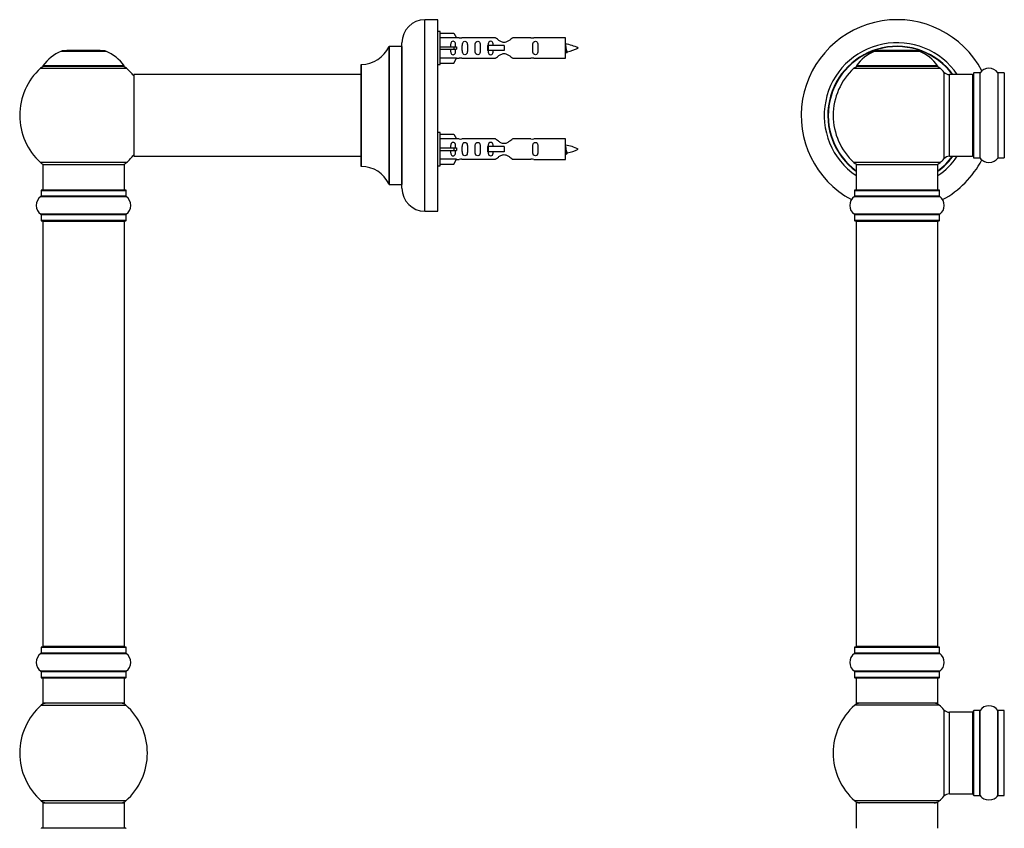
# Model space of a CAD drawing. Units: millimetres. Extents: x 0 to 1393, y 0 to 2507.
# Drawn here: x 132 to 518, y 1842 to 2159 of the extents above; entities that cross this region are included whole.
import ezdxf

# ---------------------------------------------------------------- set-up
doc = ezdxf.new("R2010")
doc.units = ezdxf.units.MM
for name, color, linetype in [('DV1_Défaut', 7, 'Continuous'), ('DV4_Défaut', 7, 'Continuous'), ('Défaut', 7, 'Continuous')]:
    doc.layers.add(name, color=color, linetype=linetype)

# ---------------------------------------------------------------- blocks, each defined once
blk = doc.blocks.new('SE')
at = {"layer": 'DV1_Défaut', "color": 7, "linetype": 'Continuous'}
for p, q in [((466.95, 2146.48), (484.32, 2146.48)), ((483.95, 2146.55), (467.33, 2146.55)), ((469.14, 2146.75), (468.94, 2146.55)), ((482.14, 2146.75), (469.14, 2146.75)), ((482.34, 2146.55), (482.14, 2146.75)), ((458.78, 2139.77), (492.49, 2139.77)), ((491.53, 2140.71), (459.74, 2140.71)), ((459.83, 2140.55), (491.45, 2140.55)), ((494, 2138.27), (494, 2104.34)), ((496.2, 2105.3), (496.2, 2137.3)), ((505.14, 2137.3), (496.2, 2137.3)), ((505.14, 2137.3), (505.14, 2105.3)), ((505.64, 2137.85), (505.64, 2104.75)), ((505.74, 2104.65), (505.74, 2137.95)), ((508.08, 2137.95), (505.74, 2137.95)), ((508.08, 2137.95), (508.08, 2104.65)), ((508.17, 2104.61), (508.17, 2138)), ((515.11, 2138), (515.11, 2104.61)), ((515.19, 2104.65), (515.19, 2137.95)), ((517.54, 2137.95), (515.19, 2137.95)), ((517.54, 2137.95), (517.54, 2104.65)), ((496.2, 2105.3), (505.14, 2105.3)), ((492.49, 2102.84), (458.78, 2102.84)), ((459.64, 2102.05), (491.64, 2102.05)), ((459.64, 2102.05), (459.64, 2092.05)), ((491.64, 2092.05), (491.64, 2102.05)), ((505.74, 2104.65), (508.08, 2104.65)), ((515.19, 2104.65), (517.54, 2104.65)), ((458.94, 2089.52), (492.33, 2089.52)), ((458.99, 2091.95), (492.29, 2091.95)), ((458.99, 2091.95), (458.99, 2089.61)), ((492.29, 2089.61), (458.99, 2089.61)), ((492.19, 2092.05), (459.09, 2092.05)), ((492.29, 2089.61), (492.29, 2091.95)), ((492.33, 2082.58), (458.94, 2082.58)), ((458.99, 2082.5), (492.29, 2082.5)), ((458.99, 2082.5), (458.99, 2080.15)), ((492.29, 2080.15), (492.29, 2082.5)), ((492.29, 2080.15), (458.99, 2080.15)), ((459.09, 2080.05), (492.19, 2080.05)), ((459.64, 2079.85), (491.64, 2079.85)), ((459.64, 2079.85), (459.64, 1913.25)), ((491.64, 1913.25), (491.64, 2079.85)), ((458.99, 1912.95), (492.29, 1912.95)), ((458.99, 1912.95), (458.99, 1910.61)), ((492.19, 1913.05), (459.09, 1913.05)), ((491.64, 1913.25), (459.64, 1913.25)), ((492.29, 1910.61), (492.29, 1912.95)), ((458.94, 1910.52), (492.33, 1910.52)), ((492.29, 1910.61), (458.99, 1910.61)), ((492.33, 1903.58), (458.94, 1903.58)), ((458.99, 1903.5), (492.29, 1903.5)), ((458.99, 1903.5), (458.99, 1901.15)), ((492.29, 1901.15), (458.99, 1901.15)), ((459.09, 1901.05), (492.19, 1901.05)), ((459.64, 1901.05), (459.64, 1891.05)), ((491.64, 1891.05), (491.64, 1901.05)), ((492.29, 1901.15), (492.29, 1903.5)), ((492.17, 1890.3), (459.1, 1890.3)), ((491.64, 1891.05), (459.64, 1891.05)), ((494, 1888.52), (494, 1854.59)), ((496.2, 1855.55), (496.2, 1887.55)), ((505.14, 1887.55), (496.2, 1887.55)), ((505.14, 1887.55), (505.14, 1855.55)), ((505.64, 1855), (505.64, 1888.1)), ((505.74, 1854.9), (505.74, 1888.2)), ((508.08, 1888.2), (505.74, 1888.2)), ((508.08, 1854.9), (508.08, 1888.2)), ((508.17, 1854.86), (508.17, 1888.25)), ((515.11, 1854.86), (515.11, 1888.25)), ((515.19, 1854.9), (515.19, 1888.2)), ((517.54, 1888.2), (515.19, 1888.2)), ((517.54, 1854.9), (517.54, 1888.2)), ((496.2, 1855.55), (505.14, 1855.55)), ((505.74, 1854.9), (508.08, 1854.9)), ((515.19, 1854.9), (517.54, 1854.9)), ((492.17, 1852.8), (459.1, 1852.8)), ((491.64, 1852.05), (459.64, 1852.05)), ((459.64, 1852.05), (459.64, 1842.05)), ((491.64, 1842.05), (491.64, 1852.05))]:
    blk.add_line(p, q, dxfattribs=at)
for centre, radius, start, end in [((475.64, 2121.3), 37.5, 27.7153, 241.5886), ((475.64, 2121.3), 28.5, 34.1529, 235.8471), ((475.64, 2121.3), 27.1, 36.1858, 233.8142), ((475.64, 2121.3), 27, 36.3412, 233.6588), ((475.64, 2121.3), 26.94, 36.4318, 233.5682), ((472.92, 2131.64), 16, 111.8969, 145.4476), ((467.33, 2145.55), 1, 90, 111.8969), ((483.95, 2145.55), 1, 68.1031, 90), ((478.35, 2131.64), 16, 34.5524, 68.1031), ((475.64, 2121.3), 25, 132.3846, 227.6154), ((460.81, 2137.55), 3, 90, 132.3846), ((459.83, 2140.65), 0.1, 145.4476, 270), ((490.47, 2137.55), 3, 47.6154, 90), ((491.45, 2140.65), 0.1, 270, 34.5524), ((475.64, 2121.3), 25, 42.7321, 47.6154), ((511.64, 2135.57), 4.24, 34.9821, 145.0179), ((496.2, 2140.3), 3, 222.7321, 270), ((505.14, 2136.8), 0.5, 0, 90), ((505.74, 2137.85), 0.1, 90, 180), ((508.08, 2138.05), 0.1, 270, 325.0179), ((515.19, 2138.05), 0.1, 214.9821, 270), ((517.54, 2137.85), 0.1, 0, 90), ((475.64, 2121.3), 28.5, 304.1529, 325.8471), ((475.64, 2121.3), 27, 306.3412, 323.6588), ((475.64, 2121.3), 26.94, 306.4318, 323.5682), ((475.64, 2121.3), 27.1, 306.1858, 323.8142), ((496.2, 2102.3), 3, 90, 137.2679), ((505.14, 2105.8), 0.5, 270, 0), ((505.74, 2104.75), 0.1, 180, 270), ((517.54, 2104.75), 0.1, 270, 0), ((460.81, 2105.05), 3, 227.6154, 270), ((490.47, 2105.05), 3, 270, 312.3846), ((475.64, 2121.3), 25, 312.3846, 317.2679), ((475.64, 2121.3), 37.5, 298.4114, 332.2847), ((508.08, 2104.55), 0.1, 34.9821, 90), ((511.64, 2107.04), 4.24, 214.9821, 241.1068), ((511.64, 2108.16), 5.24, 246.675, 293.3251), ((510.75, 2105.85), 2.77, 244.6486, 252.5205), ((511.64, 2107.04), 4.24, 299.1889, 325.0179), ((515.19, 2104.55), 0.1, 90, 145.0179), ((461.37, 2086.05), 4.24, 124.9821, 235.0179), ((458.89, 2089.61), 0.1, 304.9821, 0), ((459.09, 2091.95), 0.1, 90, 180), ((492.19, 2091.95), 0.1, 0, 90), ((492.39, 2089.61), 0.1, 180, 235.0179), ((489.9, 2086.05), 4.24, 304.9821, 55.0179), ((458.89, 2082.5), 0.1, 0, 55.0179), ((492.39, 2082.5), 0.1, 124.9821, 180), ((459.09, 2080.15), 0.1, 180, 270), ((459.84, 2079.85), 0.2, 90, 180), ((491.44, 2079.85), 0.2, 0, 90), ((492.19, 2080.15), 0.1, 270, 0), ((459.09, 1912.95), 0.1, 90, 180), ((459.84, 1913.25), 0.2, 180, 270), ((491.44, 1913.25), 0.2, 270, 0), ((492.19, 1912.95), 0.1, 0, 90), ((461.37, 1907.05), 4.24, 124.9821, 235.0179), ((458.89, 1910.61), 0.1, 304.9821, 0), ((492.39, 1910.61), 0.1, 180, 235.0179), ((489.9, 1907.05), 4.24, 304.9821, 55.0179), ((458.89, 1903.5), 0.1, 0, 55.0179), ((459.09, 1901.15), 0.1, 180, 270), ((492.19, 1901.15), 0.1, 270, 0), ((492.39, 1903.5), 0.1, 124.9821, 180), ((475.64, 1871.55), 25, 131.4096, 228.5904), ((461.08, 1888.05), 3, 90, 131.4096), ((490.19, 1888.05), 3, 48.5904, 90), ((475.64, 1871.55), 25, 42.7321, 48.5904), ((511.64, 1885.82), 4.24, 34.9821, 145.0179), ((496.2, 1890.55), 3, 222.7321, 270), ((505.14, 1887.05), 0.5, 0, 90), ((505.74, 1888.1), 0.1, 90, 180), ((508.08, 1888.3), 0.1, 270, 325.0179), ((515.19, 1888.3), 0.1, 214.9821, 270), ((517.54, 1888.1), 0.1, 0, 90), ((475.64, 1871.55), 25, 311.4096, 317.2679), ((496.2, 1852.55), 3, 90, 137.2679), ((505.14, 1856.05), 0.5, 270, 0), ((505.74, 1855), 0.1, 180, 270), ((508.08, 1854.8), 0.1, 34.9821, 90), ((511.64, 1857.29), 4.24, 214.9821, 241.1068), ((511.64, 1857.29), 4.24, 299.1889, 325.0179), ((515.19, 1854.8), 0.1, 90, 145.0179), ((517.54, 1855), 0.1, 270, 0), ((461.08, 1855.05), 3, 228.5904, 270), ((490.19, 1855.05), 3, 270, 311.4096), ((511.64, 1858.41), 5.24, 246.675, 293.3251), ((510.75, 1856.1), 2.77, 244.6486, 246.5281)]:
    blk.add_arc(centre, radius, start, end, dxfattribs=at)
blk = doc.blocks.new('SE3')
at = {"layer": 'DV4_Défaut', "color": 7, "linetype": 'Continuous'}
for p, q in [((290.81, 2083.8), (290.81, 2158.8)), ((295.81, 2158.8), (290.81, 2158.8)), ((295.81, 2083.8), (295.81, 2158.8)), ((296.81, 2154.2), (295.81, 2154.2)), ((296.81, 2141.2), (296.81, 2154.2)), ((296.81, 2153.58), (302.13, 2153.58)), ((303.19, 2151.67), (296.81, 2151.67)), ((302.13, 2153.58), (303.19, 2151.67)), ((304.22, 2151.7), (303.17, 2151.7)), ((318.46, 2151.69), (305.28, 2151.69)), ((332.33, 2151.69), (325.16, 2151.69)), ((345.81, 2151.7), (333.4, 2151.7)), ((345.81, 2143.7), (345.81, 2151.7)), ((276.78, 2148.25), (276.78, 2094.36)), ((276.87, 2094.3), (276.87, 2148.3)), ((281.71, 2148.3), (276.87, 2148.3)), ((281.71, 2148.3), (281.71, 2094.3)), ((281.81, 2092.8), (281.81, 2149.8)), ((296.81, 2148.2), (302.13, 2148.2)), ((296.81, 2147.2), (302.13, 2147.2)), ((302.13, 2148.2), (302.13, 2147.2)), ((302.13, 2148.2), (303.19, 2148.2)), ((302.13, 2147.2), (303.19, 2147.2)), ((315.52, 2148.7), (315.35, 2148.7)), ((315.35, 2148.7), (315.35, 2146.7)), ((321.81, 2148.7), (315.52, 2148.7)), ((315.52, 2148.7), (315.52, 2146.7)), ((321.81, 2148.7), (321.81, 2147.7)), ((321.81, 2147.7), (321.81, 2146.7)), ((148.47, 2146.48), (165.84, 2146.48)), ((165.47, 2146.55), (148.85, 2146.55)), ((150.66, 2146.75), (150.46, 2146.55)), ((163.66, 2146.75), (150.66, 2146.75)), ((163.86, 2146.55), (163.66, 2146.75)), ((303.19, 2143.74), (296.81, 2143.74)), ((302.13, 2141.82), (303.19, 2143.74)), ((303.17, 2143.7), (304.22, 2143.7)), ((305.28, 2143.72), (318.46, 2143.72)), ((315.52, 2146.7), (315.35, 2146.7)), ((321.81, 2146.7), (315.52, 2146.7)), ((325.16, 2143.72), (332.33, 2143.72)), ((333.4, 2143.7), (345.81, 2143.7)), ((140.3, 2139.77), (174.01, 2139.77)), ((173.05, 2140.71), (141.26, 2140.71)), ((141.35, 2140.55), (172.97, 2140.55)), ((265.81, 2141.2), (265.81, 2101.4)), ((265.91, 2101.3), (265.91, 2141.3)), ((295.81, 2141.2), (296.81, 2141.2)), ((296.81, 2141.82), (302.13, 2141.82)), ((176.81, 2137.2), (176.81, 2105.4)), ((176.91, 2105.3), (176.91, 2137.3)), ((265.81, 2137.3), (176.91, 2137.3)), ((296.81, 2114.6), (295.81, 2114.6)), ((296.81, 2101.6), (296.81, 2114.6)), ((296.81, 2113.98), (302.13, 2113.98)), ((302.13, 2113.98), (303.19, 2112.07)), ((303.19, 2112.07), (296.81, 2112.07)), ((296.81, 2108.6), (302.13, 2108.6)), ((302.13, 2108.6), (302.13, 2107.6)), ((302.13, 2108.6), (303.19, 2108.6)), ((304.22, 2112.1), (303.17, 2112.1)), ((318.46, 2112.09), (305.28, 2112.09)), ((315.52, 2109.1), (315.35, 2109.1)), ((315.35, 2109.1), (315.35, 2107.1)), ((321.81, 2109.1), (315.52, 2109.1)), ((315.52, 2109.1), (315.52, 2107.1)), ((321.81, 2109.1), (321.81, 2108.1)), ((332.33, 2112.09), (325.16, 2112.09)), ((345.81, 2112.1), (333.4, 2112.1)), ((345.81, 2104.1), (345.81, 2112.1)), ((176.91, 2105.3), (189.06, 2105.3)), ((189.06, 2105.3), (192.56, 2105.3)), ((192.56, 2105.3), (265.81, 2105.3)), ((296.81, 2107.6), (302.13, 2107.6)), ((302.13, 2107.6), (303.19, 2107.6)), ((315.52, 2107.1), (315.35, 2107.1)), ((321.81, 2107.1), (315.52, 2107.1)), ((321.81, 2108.1), (321.81, 2107.1)), ((174.01, 2102.84), (140.3, 2102.84)), ((141.16, 2102.05), (173.16, 2102.05)), ((141.16, 2102.05), (141.16, 2092.05)), ((173.16, 2092.05), (173.16, 2102.05)), ((295.81, 2101.6), (296.81, 2101.6)), ((303.19, 2104.14), (296.81, 2104.14)), ((296.81, 2102.22), (302.13, 2102.22)), ((302.13, 2102.22), (303.19, 2104.14)), ((303.17, 2104.1), (304.22, 2104.1)), ((305.28, 2104.12), (318.46, 2104.12)), ((325.16, 2104.12), (332.33, 2104.12)), ((333.4, 2104.1), (345.81, 2104.1)), ((276.87, 2094.3), (281.71, 2094.3)), ((140.46, 2089.52), (173.85, 2089.52)), ((140.51, 2091.95), (173.81, 2091.95)), ((140.51, 2091.95), (140.51, 2089.61)), ((173.81, 2089.61), (140.51, 2089.61)), ((173.71, 2092.05), (140.61, 2092.05)), ((173.81, 2089.61), (173.81, 2091.95)), ((173.85, 2082.58), (140.46, 2082.58)), ((140.51, 2082.5), (173.81, 2082.5)), ((140.51, 2082.5), (140.51, 2080.15)), ((173.81, 2080.15), (173.81, 2082.5)), ((290.81, 2083.8), (295.81, 2083.8)), ((173.81, 2080.15), (140.51, 2080.15)), ((140.61, 2080.05), (173.71, 2080.05)), ((141.16, 2079.85), (173.16, 2079.85)), ((141.16, 2079.85), (141.16, 1913.25)), ((173.16, 1913.25), (173.16, 2079.85)), ((140.51, 1912.95), (173.81, 1912.95)), ((140.51, 1912.95), (140.51, 1910.61)), ((173.71, 1913.05), (140.61, 1913.05)), ((173.16, 1913.25), (141.16, 1913.25)), ((173.81, 1910.61), (173.81, 1912.95)), ((140.46, 1910.52), (173.85, 1910.52)), ((173.81, 1910.61), (140.51, 1910.61)), ((173.85, 1903.58), (140.46, 1903.58)), ((140.51, 1903.5), (173.81, 1903.5)), ((140.51, 1903.5), (140.51, 1901.15)), ((173.81, 1901.15), (140.51, 1901.15)), ((140.61, 1901.05), (173.71, 1901.05)), ((141.16, 1901.05), (141.16, 1891.05)), ((173.16, 1891.05), (173.16, 1901.05)), ((173.81, 1901.15), (173.81, 1903.5)), ((140.62, 1890.3), (173.69, 1890.3)), ((173.16, 1891.05), (141.16, 1891.05)), ((173.69, 1852.8), (140.62, 1852.8)), ((141.16, 1852.05), (173.16, 1852.05)), ((141.16, 1852.05), (141.16, 1842.05)), ((173.16, 1842.05), (173.16, 1852.05)), ((173.71, 1842.05), (140.61, 1842.05))]:
    blk.add_line(p, q, dxfattribs=at)
for centre, radius, start, end in [((290.81, 2149.8), 9, 90, 180), ((304.81, 2155.65), 3.99, 261.3705, 276.8507), ((332.81, 2155.65), 3.99, 263.1493, 278.6295), ((265.9, 2153.3), 12, 270.042, 335.0733), ((276.87, 2148.2), 0.1, 90, 155.0733), ((281.71, 2148.4), 0.1, 270, 0), ((343.8, 2133.95), 15.45, 62.8736, 82.5393), ((343.8, 2161.46), 15.45, 280.1696, 297.1264), ((154.44, 2131.64), 16, 111.8969, 145.4476), ((148.85, 2145.55), 1, 90, 111.8969), ((165.47, 2145.55), 1, 68.1031, 90), ((159.87, 2131.64), 16, 34.5524, 68.1031), ((304.81, 2139.75), 3.99, 83.1493, 98.6295), ((332.81, 2139.75), 3.99, 81.3705, 96.8507), ((343.8, 2161.46), 15.45, 277.4607, 278.5675), ((309.56, 2129.47), 40.12, 24.0223, 24.9301), ((379.63, 2131), 36.4, 155.0498, 156.0001), ((157.16, 2121.3), 25, 132.3846, 227.6154), ((142.33, 2137.55), 3, 90, 132.3846), ((141.35, 2140.65), 0.1, 145.4476, 270), ((171.99, 2137.55), 3, 47.6154, 90), ((172.97, 2140.65), 0.1, 270, 34.5524), ((157.16, 2121.3), 25, 38.1867, 47.6154), ((265.91, 2141.2), 0.1, 90.042, 180), ((176.91, 2137.2), 0.1, 90, 180), ((304.81, 2116.05), 3.99, 261.3705, 276.8507), ((332.81, 2116.05), 3.99, 263.1493, 278.6295), ((343.8, 2094.35), 15.45, 62.8736, 82.5393), ((157.16, 2121.3), 25, 312.3846, 321.8133), ((176.91, 2105.4), 0.1, 180, 270), ((343.8, 2121.86), 15.45, 277.4607, 278.5675), ((309.56, 2089.87), 40.12, 24.0223, 24.9301), ((379.63, 2091.4), 36.4, 155.0498, 156.0001), ((343.8, 2121.86), 15.45, 280.1696, 297.1264), ((142.33, 2105.05), 3, 227.6154, 270), ((171.99, 2105.05), 3, 270, 312.3846), ((265.91, 2101.4), 0.1, 180, 269.958), ((265.9, 2089.3), 12, 24.9267, 89.958), ((304.81, 2100.15), 3.99, 83.1493, 98.6295), ((332.81, 2100.15), 3.99, 81.3705, 96.8507), ((276.87, 2094.4), 0.1, 204.9267, 270), ((281.71, 2094.2), 0.1, 0, 90), ((142.89, 2086.05), 4.24, 124.9821, 235.0179), ((140.41, 2089.61), 0.1, 304.9821, 0), ((140.61, 2091.95), 0.1, 90, 180), ((173.71, 2091.95), 0.1, 0, 90), ((173.91, 2089.61), 0.1, 180, 235.0179), ((171.42, 2086.05), 4.24, 304.9821, 55.0179), ((290.81, 2092.8), 9, 180, 270), ((140.41, 2082.5), 0.1, 0, 55.0179), ((173.91, 2082.5), 0.1, 124.9821, 180), ((140.61, 2080.15), 0.1, 180, 270), ((141.36, 2079.85), 0.2, 90, 180), ((172.96, 2079.85), 0.2, 0, 90), ((173.71, 2080.15), 0.1, 270, 0), ((140.61, 1912.95), 0.1, 90, 180), ((141.36, 1913.25), 0.2, 180, 270), ((172.96, 1913.25), 0.2, 270, 0), ((173.71, 1912.95), 0.1, 0, 90), ((142.89, 1907.05), 4.24, 124.9821, 235.0179), ((140.41, 1910.61), 0.1, 304.9821, 0), ((173.91, 1910.61), 0.1, 180, 235.0179), ((171.42, 1907.05), 4.24, 304.9821, 55.0179), ((140.41, 1903.5), 0.1, 0, 55.0179), ((140.61, 1901.15), 0.1, 180, 270), ((173.71, 1901.15), 0.1, 270, 0), ((173.91, 1903.5), 0.1, 124.9821, 180), ((157.16, 1871.55), 25, 131.4096, 228.5904), ((142.61, 1888.05), 3, 90, 131.4096), ((171.71, 1888.05), 3, 48.5904, 90), ((157.16, 1871.55), 25, 311.4096, 48.5904), ((142.61, 1855.05), 3, 228.5904, 270), ((171.71, 1855.05), 3, 270, 311.4096), ((140.61, 1841.95), 0.1, 90, 180), ((173.71, 1841.95), 0.1, 0, 90)]:
    blk.add_arc(centre, radius, start, end, dxfattribs=at)
for centre in [(305.37, 2147.7), (305.37, 2108.1)]:
    blk.add_ellipse(centre, major_axis=(0, 4), ratio=0.550336, start_param=1.445468, end_param=1.696124, dxfattribs=at)
for points, knots in [([(325.16, 2151.69), (325.06, 2151.61), (324.62, 2151.23), (323.75, 2150.6), (323.42, 2150.38), (322.68, 2150.01), (322.24, 2149.86), (321.36, 2149.86), (320.93, 2150.01), (320.18, 2150.38), (319.86, 2150.6), (318.98, 2151.23), (318.55, 2151.61), (318.46, 2151.69)], [0, 0, 0, 0, 0.25, 0.25, 0.375, 0.375, 0.5, 0.5, 0.625, 0.625, 0.75, 0.75, 1, 1, 1, 1]), ([(302.83, 2148.2), (302.83, 2148.67), (302.83, 2149.13), (302.67, 2149.75), (302.58, 2149.95), (302.29, 2150.25), (302.07, 2150.35), (301.59, 2150.35), (301.37, 2150.25), (301.07, 2149.94), (300.99, 2149.75), (300.83, 2149.13), (300.83, 2148.67), (300.83, 2148.2)], [0, 0, 0, 0, 0.25, 0.25, 0.375, 0.375, 0.5, 0.5, 0.625, 0.625, 0.75, 0.75, 1, 1, 1, 1]), ([(300.83, 2147.2), (300.83, 2146.74), (300.83, 2146.27), (300.99, 2145.66), (301.07, 2145.46), (301.37, 2145.16), (301.59, 2145.06), (302.07, 2145.06), (302.29, 2145.16), (302.59, 2145.47), (302.67, 2145.66), (302.83, 2146.27), (302.83, 2146.74), (302.83, 2147.2)], [0, 0, 0, 0, 0.25, 0.25, 0.375, 0.375, 0.5, 0.5, 0.625, 0.625, 0.75, 0.75, 1, 1, 1, 1]), ([(305.45, 2147.7), (305.45, 2147.14), (305.43, 2146.59), (305.55, 2145.83), (305.62, 2145.59), (305.92, 2145.2), (306.17, 2145.06), (306.74, 2145.06), (306.99, 2145.2), (307.28, 2145.59), (307.35, 2145.84), (307.47, 2146.59), (307.45, 2147.15), (307.45, 2148.27), (307.47, 2148.82), (307.35, 2149.58), (307.28, 2149.82), (306.98, 2150.21), (306.73, 2150.35), (306.17, 2150.35), (305.91, 2150.2), (305.62, 2149.81), (305.55, 2149.57), (305.43, 2148.82), (305.45, 2148.27), (305.45, 2147.7)], [0, 0, 0, 0, 0.125, 0.125, 0.1875, 0.1875, 0.25, 0.25, 0.3125, 0.3125, 0.375, 0.375, 0.5, 0.5, 0.625, 0.625, 0.6875, 0.6875, 0.75, 0.75, 0.8125, 0.8125, 0.875, 0.875, 1, 1, 1, 1]), ([(310.48, 2147.7), (310.48, 2147.14), (310.46, 2146.59), (310.58, 2145.83), (310.65, 2145.59), (310.95, 2145.2), (311.2, 2145.06), (311.76, 2145.06), (312.01, 2145.2), (312.31, 2145.59), (312.38, 2145.84), (312.5, 2146.59), (312.48, 2147.15), (312.48, 2148.27), (312.5, 2148.82), (312.38, 2149.58), (312.31, 2149.82), (312.01, 2150.21), (311.76, 2150.35), (311.19, 2150.35), (310.94, 2150.2), (310.65, 2149.81), (310.58, 2149.57), (310.46, 2148.82), (310.48, 2148.27), (310.48, 2147.7)], [0, 0, 0, 0, 0.125, 0.125, 0.1875, 0.1875, 0.25, 0.25, 0.3125, 0.3125, 0.375, 0.375, 0.5, 0.5, 0.625, 0.625, 0.6875, 0.6875, 0.75, 0.75, 0.8125, 0.8125, 0.875, 0.875, 1, 1, 1, 1]), ([(317.55, 2148.71), (317.54, 2148.92), (317.52, 2149.13), (317.45, 2149.58), (317.38, 2149.82), (317.08, 2150.21), (316.83, 2150.35), (316.27, 2150.35), (316.02, 2150.2), (315.72, 2149.81), (315.65, 2149.57), (315.58, 2149.13), (315.56, 2148.92), (315.56, 2148.72)], [0, 0, 0, 0, 0.14116, 0.14116, 0.320931, 0.320931, 0.500702, 0.500702, 0.680473, 0.680473, 0.860243, 0.860243, 1, 1, 1, 1]), ([(333.04, 2147.7), (333.04, 2147.14), (333.02, 2146.59), (333.14, 2145.83), (333.21, 2145.59), (333.51, 2145.2), (333.76, 2145.06), (334.32, 2145.06), (334.57, 2145.2), (334.87, 2145.59), (334.94, 2145.84), (335.06, 2146.59), (335.04, 2147.15), (335.04, 2148.27), (335.06, 2148.82), (334.93, 2149.58), (334.86, 2149.82), (334.57, 2150.21), (334.32, 2150.35), (333.75, 2150.35), (333.5, 2150.2), (333.21, 2149.81), (333.14, 2149.57), (333.02, 2148.82), (333.04, 2148.27), (333.04, 2147.7)], [0, 0, 0, 0, 0.125, 0.125, 0.1875, 0.1875, 0.25, 0.25, 0.3125, 0.3125, 0.375, 0.375, 0.5, 0.5, 0.625, 0.625, 0.6875, 0.6875, 0.75, 0.75, 0.8125, 0.8125, 0.875, 0.875, 1, 1, 1, 1]), ([(345.81, 2148.81), (345.85, 2148.65), (345.89, 2148.47), (346, 2147.92), (346.07, 2147.55), (346.22, 2146.87), (346.29, 2146.58), (346.42, 2146.3), (346.47, 2146.24), (346.52, 2146.25)], [0, 0, 0, 0, 0.179575, 0.179575, 0.482043, 0.482043, 0.784511, 0.784511, 1, 1, 1, 1]), ([(315.56, 2146.69), (315.56, 2146.48), (315.58, 2146.28), (315.65, 2145.83), (315.72, 2145.59), (316.02, 2145.2), (316.27, 2145.06), (316.84, 2145.06), (317.09, 2145.2), (317.38, 2145.59), (317.45, 2145.84), (317.52, 2146.28), (317.54, 2146.49), (317.55, 2146.69)], [0, 0, 0, 0, 0.1401998, 0.1401998, 0.3202978, 0.3202978, 0.5003959, 0.5003959, 0.680494, 0.680494, 0.8605921, 0.8605921, 1, 1, 1, 1]), ([(318.46, 2143.72), (318.55, 2143.8), (318.99, 2144.18), (319.86, 2144.81), (320.19, 2145.03), (320.94, 2145.4), (321.37, 2145.55), (322.26, 2145.55), (322.68, 2145.4), (323.43, 2145.02), (323.76, 2144.81), (324.63, 2144.17), (325.06, 2143.8), (325.16, 2143.72)], [0, 0, 0, 0, 0.25, 0.25, 0.375, 0.375, 0.5, 0.5, 0.625, 0.625, 0.75, 0.75, 1, 1, 1, 1]), ([(345.99, 2146.28), (345.94, 2146.38), (345.89, 2146.55), (345.83, 2146.83), (345.82, 2146.89), (345.81, 2146.96)], [0, 0, 0, 0, 0.782238, 0.782238, 1, 1, 1, 1]), ([(302.83, 2108.6), (302.83, 2109.07), (302.83, 2109.53), (302.67, 2110.15), (302.58, 2110.35), (302.29, 2110.65), (302.07, 2110.75), (301.59, 2110.75), (301.37, 2110.65), (301.07, 2110.34), (300.99, 2110.15), (300.83, 2109.53), (300.83, 2109.07), (300.83, 2108.6)], [0, 0, 0, 0, 0.25, 0.25, 0.375, 0.375, 0.5, 0.5, 0.625, 0.625, 0.75, 0.75, 1, 1, 1, 1]), ([(305.45, 2108.1), (305.45, 2107.54), (305.43, 2106.99), (305.55, 2106.23), (305.62, 2105.99), (305.92, 2105.6), (306.17, 2105.46), (306.74, 2105.46), (306.99, 2105.6), (307.28, 2105.99), (307.35, 2106.24), (307.47, 2106.99), (307.45, 2107.55), (307.45, 2108.67), (307.47, 2109.22), (307.35, 2109.98), (307.28, 2110.22), (306.98, 2110.61), (306.73, 2110.75), (306.17, 2110.75), (305.91, 2110.6), (305.62, 2110.21), (305.55, 2109.97), (305.43, 2109.22), (305.45, 2108.67), (305.45, 2108.1)], [0, 0, 0, 0, 0.125, 0.125, 0.1875, 0.1875, 0.25, 0.25, 0.3125, 0.3125, 0.375, 0.375, 0.5, 0.5, 0.625, 0.625, 0.6875, 0.6875, 0.75, 0.75, 0.8125, 0.8125, 0.875, 0.875, 1, 1, 1, 1]), ([(310.48, 2108.1), (310.48, 2107.54), (310.46, 2106.99), (310.58, 2106.23), (310.65, 2105.99), (310.95, 2105.6), (311.2, 2105.46), (311.76, 2105.46), (312.01, 2105.6), (312.31, 2105.99), (312.38, 2106.24), (312.5, 2106.99), (312.48, 2107.55), (312.48, 2108.67), (312.5, 2109.22), (312.38, 2109.98), (312.31, 2110.22), (312.01, 2110.61), (311.76, 2110.75), (311.19, 2110.75), (310.94, 2110.6), (310.65, 2110.21), (310.58, 2109.97), (310.46, 2109.22), (310.48, 2108.67), (310.48, 2108.1)], [0, 0, 0, 0, 0.125, 0.125, 0.1875, 0.1875, 0.25, 0.25, 0.3125, 0.3125, 0.375, 0.375, 0.5, 0.5, 0.625, 0.625, 0.6875, 0.6875, 0.75, 0.75, 0.8125, 0.8125, 0.875, 0.875, 1, 1, 1, 1]), ([(317.55, 2109.11), (317.54, 2109.32), (317.52, 2109.53), (317.45, 2109.98), (317.38, 2110.22), (317.08, 2110.61), (316.83, 2110.75), (316.27, 2110.75), (316.02, 2110.6), (315.72, 2110.21), (315.65, 2109.97), (315.58, 2109.53), (315.56, 2109.32), (315.56, 2109.12)], [0, 0, 0, 0, 0.14116, 0.14116, 0.3209309, 0.3209309, 0.5007017, 0.5007017, 0.6804725, 0.6804725, 0.8602434, 0.8602434, 1, 1, 1, 1]), ([(325.16, 2112.09), (325.06, 2112.01), (324.62, 2111.63), (323.75, 2111), (323.42, 2110.78), (322.68, 2110.41), (322.24, 2110.26), (321.36, 2110.26), (320.93, 2110.41), (320.18, 2110.78), (319.86, 2111), (318.98, 2111.63), (318.55, 2112.01), (318.46, 2112.09)], [0, 0, 0, 0, 0.25, 0.25, 0.375, 0.375, 0.5, 0.5, 0.625, 0.625, 0.75, 0.75, 1, 1, 1, 1]), ([(333.04, 2108.1), (333.04, 2107.54), (333.02, 2106.99), (333.14, 2106.23), (333.21, 2105.99), (333.51, 2105.6), (333.76, 2105.46), (334.32, 2105.46), (334.57, 2105.6), (334.87, 2105.99), (334.94, 2106.24), (335.06, 2106.99), (335.04, 2107.55), (335.04, 2108.67), (335.06, 2109.22), (334.93, 2109.98), (334.86, 2110.22), (334.57, 2110.61), (334.32, 2110.75), (333.75, 2110.75), (333.5, 2110.6), (333.21, 2110.21), (333.14, 2109.97), (333.02, 2109.22), (333.04, 2108.67), (333.04, 2108.1)], [0, 0, 0, 0, 0.125, 0.125, 0.1875, 0.1875, 0.25, 0.25, 0.3125, 0.3125, 0.375, 0.375, 0.5, 0.5, 0.625, 0.625, 0.6875, 0.6875, 0.75, 0.75, 0.8125, 0.8125, 0.875, 0.875, 1, 1, 1, 1]), ([(345.81, 2109.21), (345.85, 2109.05), (345.89, 2108.87), (346, 2108.32), (346.07, 2107.95), (346.22, 2107.27), (346.29, 2106.98), (346.42, 2106.7), (346.47, 2106.64), (346.52, 2106.65)], [0, 0, 0, 0, 0.179575, 0.179575, 0.482043, 0.482043, 0.784511, 0.784511, 1, 1, 1, 1]), ([(300.83, 2107.6), (300.83, 2107.14), (300.83, 2106.67), (300.99, 2106.06), (301.07, 2105.86), (301.37, 2105.56), (301.59, 2105.46), (302.07, 2105.46), (302.29, 2105.56), (302.59, 2105.87), (302.67, 2106.06), (302.83, 2106.67), (302.83, 2107.14), (302.83, 2107.6)], [0, 0, 0, 0, 0.25, 0.25, 0.375, 0.375, 0.5, 0.5, 0.625, 0.625, 0.75, 0.75, 1, 1, 1, 1]), ([(315.56, 2107.09), (315.56, 2106.88), (315.58, 2106.68), (315.65, 2106.23), (315.72, 2105.99), (316.02, 2105.6), (316.27, 2105.46), (316.84, 2105.46), (317.09, 2105.6), (317.38, 2105.99), (317.45, 2106.24), (317.52, 2106.68), (317.54, 2106.89), (317.55, 2107.09)], [0, 0, 0, 0, 0.1402, 0.1402, 0.320298, 0.320298, 0.500396, 0.500396, 0.680494, 0.680494, 0.860592, 0.860592, 1, 1, 1, 1]), ([(318.46, 2104.12), (318.55, 2104.2), (318.99, 2104.58), (319.86, 2105.21), (320.19, 2105.43), (320.94, 2105.8), (321.37, 2105.95), (322.26, 2105.95), (322.68, 2105.8), (323.43, 2105.42), (323.76, 2105.21), (324.63, 2104.57), (325.06, 2104.2), (325.16, 2104.12)], [0, 0, 0, 0, 0.25, 0.25, 0.375, 0.375, 0.5, 0.5, 0.625, 0.625, 0.75, 0.75, 1, 1, 1, 1]), ([(345.99, 2106.68), (345.94, 2106.78), (345.89, 2106.95), (345.83, 2107.23), (345.82, 2107.29), (345.81, 2107.36)], [0, 0, 0, 0, 0.782238, 0.782238, 1, 1, 1, 1])]:
    blk.add_open_spline(points, degree=3, knots=knots, dxfattribs=at)
for points, weights, knots in [([(345.81, 2147.98), (345.91, 2147.3), (346, 2146.7), (346.1, 2146.04), (346.21, 2145.8)], [0.937346886855, 0.915973472445, 1, 0.906920006975, 0.94317625151], [0, 0, 0, 0.474441, 0.474441, 1, 1, 1]), ([(345.81, 2108.38), (345.91, 2107.7), (346, 2107.1), (346.15, 2106.1), (346.3, 2106.1), (346.34, 2106.1), (346.39, 2106.2)], [0.937346886855, 0.915973472445, 1, 0.866025403784, 1, 0.959092253048, 0.94316601465], [0, 0, 0, 0.324541, 0.324541, 0.841999, 0.841999, 1, 1, 1])]:
    blk.add_rational_spline(points, weights, degree=2, knots=knots, dxfattribs=at)
blk.add_rational_spline([(346.3, 2145.7), (346.34, 2145.7), (346.39, 2145.8)], [1, 0.959092253048, 0.94316601465], degree=2, dxfattribs=at)

msp = doc.modelspace()

# ---------------------------------------------------------------- block references
at = {"layer": 'Défaut'}
for name in ['SE3', 'SE']:
    msp.add_blockref(name, (0, 0), dxfattribs=at)

doc.saveas('drawing.dxf')
